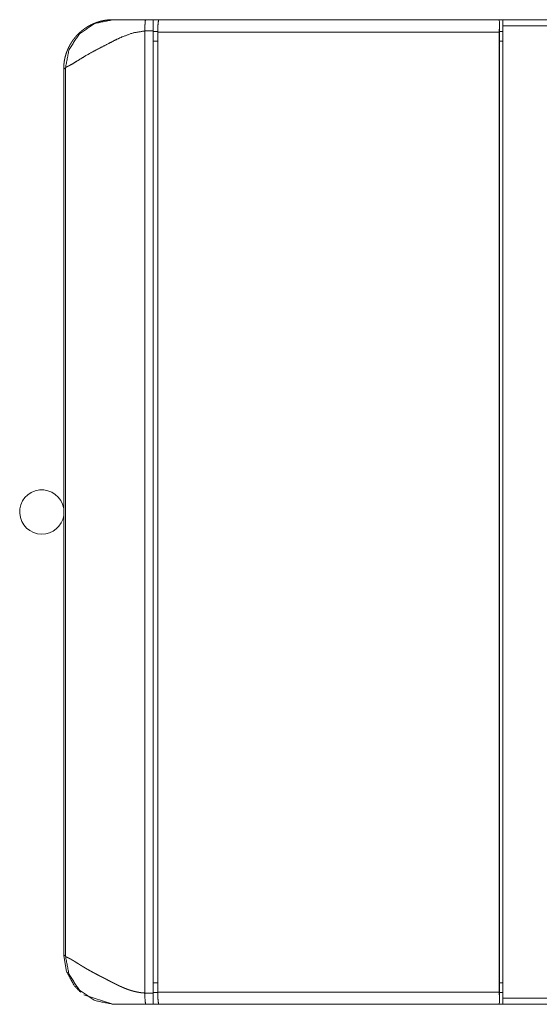
# Model space of a CAD drawing. Units: inches. Extents: x -26 to 118, y 5 to 103.
# Drawn here: x -22 to -21, y 61 to 64 of the extents above; entities that cross this region are included whole.
import ezdxf

# ---------------------------------------------------------------- set-up
doc = ezdxf.new("R2010")
doc.units = ezdxf.units.IN
doc.header["$MEASUREMENT"] = 0
doc.layers.add('1', color=7, linetype='Continuous', true_color=0xffffff)

msp = doc.modelspace()

# ---------------------------------------------------------------- linework, layer by layer
at = {"layer": '1', "color": 153, "linetype": 'Continuous', "lineweight": 18}
for p, q in [((-20.9051, 64.3413), (-21.9945, 64.3413)), ((-20.9035, 64.3328), (-20.9051, 64.3413)), ((-20.7345, 64.3413), (-20.8935, 64.3413)), ((-20.8935, 61.2114), (-20.8935, 64.3216)), ((-20.8935, 64.3216), (-20.736, 64.3216)), ((-22.0388, 61.2277), (-22.0388, 64.3052)), ((-22.0116, 61.2271), (-22.0116, 64.3058)), ((-21.9971, 64.3039), (-22.0116, 64.3039)), ((-21.9972, 64.3019), (-20.9043, 64.3019)), ((-21.9972, 61.231), (-21.9972, 64.3019)), ((-20.9033, 64.3019), (-20.9043, 64.3019)), ((-20.9043, 64.3019), (-20.9043, 61.231)), ((-20.8935, 64.3039), (-20.9033, 64.3039)), ((-20.9033, 61.231), (-20.9033, 64.3019)), ((-21.9972, 64.2724), (-22.0116, 64.2724)), ((-20.8935, 64.2724), (-20.9033, 64.2724)), ((-22.2983, 61.3491), (-22.2983, 64.1838)), ((-22.2927, 64.1875), (-22.2927, 61.3455)), ((-22.0116, 61.2605), (-21.9972, 61.2605)), ((-20.9033, 61.2605), (-20.8935, 61.2605)), ((-22.0116, 61.229), (-21.9971, 61.229)), ((-20.9043, 61.231), (-21.9972, 61.231)), ((-20.9043, 61.231), (-20.9033, 61.231)), ((-20.9033, 61.229), (-20.8935, 61.229)), ((-22.1408, 61.1917), (-22.2337, 61.222)), ((-20.9035, 61.2001), (-20.9051, 61.1917)), ((-20.5942, 61.2114), (-20.8935, 61.2114)), ((-21.9945, 61.1917), (-20.9051, 61.1917)), ((-20.5927, 61.1917), (-20.8935, 61.1917))]:
    msp.add_line(p, q, dxfattribs=at)
for start, end in [(9.2306, 270), (270, 350.775)]:
    msp.add_arc((-22.3683, 62.7665), 0.0709, start, end, dxfattribs=at)
for points, knots in [([(-22.1408, 64.3413), (-22.1414, 64.3413), (-22.142, 64.3413), (-22.1432, 64.3413), (-22.1444, 64.3412), (-22.145, 64.3412), (-22.1456, 64.3412), (-22.1468, 64.3412), (-22.148, 64.3411), (-22.1486, 64.3411), (-22.1492, 64.341), (-22.1498, 64.341), (-22.151, 64.3409), (-22.1522, 64.3409), (-22.1528, 64.3408), (-22.154, 64.3407), (-22.1551, 64.3406), (-22.1557, 64.3406), (-22.1563, 64.3405), (-22.1569, 64.3404), (-22.1575, 64.3404), (-22.158, 64.3403), (-22.1592, 64.3402), (-22.1598, 64.3401), (-22.1609, 64.34), (-22.1615, 64.3399), (-22.162, 64.3398), (-22.1632, 64.3397), (-22.1643, 64.3395), (-22.1654, 64.3393), (-22.1665, 64.3392), (-22.1671, 64.3391), (-22.1677, 64.339), (-22.1688, 64.3388), (-22.1693, 64.3387), (-22.1699, 64.3386), (-22.171, 64.3384), (-22.172, 64.3381), (-22.1731, 64.3379), (-22.1737, 64.3378), (-22.1742, 64.3377), (-22.1753, 64.3375), (-22.1758, 64.3373), (-22.1769, 64.3371), (-22.1774, 64.337), (-22.1779, 64.3368), (-22.179, 64.3366), (-22.1795, 64.3364), (-22.18, 64.3363), (-22.1805, 64.3362), (-22.1816, 64.3359), (-22.1821, 64.3358), (-22.1826, 64.3356), (-22.1831, 64.3355), (-22.1841, 64.3352), (-22.1846, 64.335), (-22.1851, 64.3349), (-22.1861, 64.3346), (-22.1866, 64.3344), (-22.1871, 64.3343), (-22.1876, 64.3341), (-22.1886, 64.3338), (-22.1891, 64.3337), (-22.1896, 64.3335), (-22.1901, 64.3334), (-22.1906, 64.3332), (-22.1916, 64.3329), (-22.1921, 64.3327), (-22.1925, 64.3325), (-22.1935, 64.3322), (-22.194, 64.332), (-22.1944, 64.3318), (-22.1949, 64.3317), (-22.1954, 64.3315), (-22.1963, 64.3312), (-22.1968, 64.331), (-22.1973, 64.3308), (-22.1977, 64.3306), (-22.1982, 64.3304), (-22.1991, 64.3301), (-22.1996, 64.3299), (-22.2, 64.3297), (-22.2005, 64.3295), (-22.2009, 64.3293), (-22.2014, 64.3291), (-22.2018, 64.329), (-22.2023, 64.3288), (-22.2027, 64.3286), (-22.2032, 64.3284), (-22.2036, 64.3282), (-22.2041, 64.328), (-22.2045, 64.3278), (-22.205, 64.3276), (-22.2054, 64.3274), (-22.2058, 64.3272), (-22.2063, 64.327), (-22.2067, 64.3268), (-22.2071, 64.3266), (-22.2076, 64.3264), (-22.208, 64.3262), (-22.2088, 64.3258), (-22.2093, 64.3256), (-22.2097, 64.3254), (-22.2101, 64.3252), (-22.2105, 64.325), (-22.2114, 64.3246), (-22.2122, 64.3242), (-22.213, 64.3237), (-22.2134, 64.3235), (-22.2138, 64.3233), (-22.2146, 64.3229), (-22.215, 64.3227), (-22.2154, 64.3225), (-22.2162, 64.322), (-22.2166, 64.3218), (-22.217, 64.3216), (-22.2174, 64.3214), (-22.2178, 64.3212), (-22.2182, 64.3209), (-22.2186, 64.3207), (-22.2193, 64.3203), (-22.2201, 64.3198), (-22.2205, 64.3196), (-22.2209, 64.3194), (-22.2212, 64.3192), (-22.2216, 64.319), (-22.222, 64.3187), (-22.2224, 64.3185), (-22.2227, 64.3183), (-22.2231, 64.3181), (-22.2238, 64.3176), (-22.2242, 64.3174), (-22.2246, 64.3172), (-22.2249, 64.3169), (-22.2253, 64.3167), (-22.226, 64.3162), (-22.2263, 64.316), (-22.2267, 64.3158), (-22.2271, 64.3156), (-22.2274, 64.3153), (-22.2277, 64.3151), (-22.2281, 64.3149), (-22.2284, 64.3146), (-22.2288, 64.3144), (-22.2291, 64.3142), (-22.2295, 64.3139), (-22.2298, 64.3137), (-22.2301, 64.3135), (-22.2305, 64.3132), (-22.2308, 64.313), (-22.2312, 64.3128), (-22.2315, 64.3125), (-22.2321, 64.3121), (-22.2325, 64.3118), (-22.2328, 64.3116), (-22.2331, 64.3114), (-22.2334, 64.3111), (-22.2338, 64.3109), (-22.2341, 64.3107), (-22.2344, 64.3104), (-22.2347, 64.3102), (-22.235, 64.31), (-22.2354, 64.3097), (-22.236, 64.3093), (-22.2363, 64.309), (-22.2366, 64.3088), (-22.2372, 64.3083), (-22.2375, 64.3081), (-22.2378, 64.3078), (-22.2384, 64.3074), (-22.2387, 64.3071), (-22.239, 64.3069), (-22.2393, 64.3067), (-22.2396, 64.3064), (-22.2399, 64.3062), (-22.2402, 64.306), (-22.2405, 64.3057), (-22.2408, 64.3055), (-22.2413, 64.305), (-22.2416, 64.3048), (-22.2419, 64.3045), (-22.2422, 64.3043), (-22.2425, 64.3041), (-22.2427, 64.3038), (-22.243, 64.3036), (-22.2436, 64.3031), (-22.2438, 64.3029), (-22.2441, 64.3026), (-22.2447, 64.3022), (-22.2452, 64.3017), (-22.2455, 64.3015), (-22.2457, 64.3012), (-22.2462, 64.3008), (-22.2468, 64.3003), (-22.247, 64.3001), (-22.2473, 64.2998), (-22.2478, 64.2994), (-22.248, 64.2991), (-22.2483, 64.2989), (-22.2488, 64.2984), (-22.249, 64.2982), (-22.2493, 64.298), (-22.2495, 64.2977), (-22.2498, 64.2975), (-22.25, 64.2973), (-22.2502, 64.297), (-22.2505, 64.2968), (-22.2507, 64.2966), (-22.251, 64.2963), (-22.2512, 64.2961), (-22.2514, 64.2959), (-22.2517, 64.2956), (-22.2519, 64.2954), (-22.2521, 64.2952), (-22.253, 64.2943), (-22.2538, 64.2934), (-22.2547, 64.2926), (-22.2555, 64.2917), (-22.2564, 64.2908), (-22.2572, 64.2899), (-22.258, 64.289), (-22.2588, 64.2881), (-22.2596, 64.2871), (-22.2604, 64.2862), (-22.2612, 64.2853), (-22.262, 64.2843), (-22.2628, 64.2834), (-22.2636, 64.2825), (-22.2643, 64.2815), (-22.2651, 64.2806), (-22.2658, 64.2796), (-22.2665, 64.2786), (-22.2673, 64.2777), (-22.268, 64.2767), (-22.2687, 64.2757), (-22.2694, 64.2748), (-22.2701, 64.2738), (-22.2708, 64.2728), (-22.2714, 64.2718), (-22.2721, 64.2708), (-22.2728, 64.2698), (-22.2734, 64.2688), (-22.274, 64.2678), (-22.2747, 64.2667), (-22.2753, 64.2657), (-22.2759, 64.2647), (-22.2765, 64.2637), (-22.2771, 64.2627), (-22.2777, 64.2616), (-22.2783, 64.2606), (-22.2789, 64.2596), (-22.2794, 64.2585), (-22.28, 64.2575), (-22.2806, 64.2564), (-22.2811, 64.2554), (-22.2816, 64.2543), (-22.2822, 64.2533), (-22.2827, 64.2522), (-22.2832, 64.2511), (-22.2837, 64.2501), (-22.2842, 64.249), (-22.2847, 64.2479), (-22.2851, 64.2469), (-22.2856, 64.2458), (-22.286, 64.2447), (-22.2865, 64.2436), (-22.2869, 64.2425), (-22.2874, 64.2415), (-22.2878, 64.2404), (-22.2882, 64.2393), (-22.2886, 64.2382), (-22.289, 64.2371), (-22.2894, 64.236), (-22.2898, 64.2349), (-22.2902, 64.2338), (-22.2905, 64.2327), (-22.2909, 64.2316), (-22.2912, 64.2305), (-22.2916, 64.2294), (-22.2919, 64.2283), (-22.2922, 64.2272), (-22.2925, 64.2261), (-22.2928, 64.225), (-22.2931, 64.2239), (-22.2934, 64.2228), (-22.2937, 64.2217), (-22.294, 64.2206), (-22.2942, 64.2194), (-22.2945, 64.2183), (-22.2947, 64.2172), (-22.295, 64.2161), (-22.2952, 64.215), (-22.2954, 64.2139), (-22.2956, 64.2128), (-22.2958, 64.2116), (-22.296, 64.2105), (-22.2962, 64.2094), (-22.2964, 64.2083), (-22.2966, 64.2072), (-22.2967, 64.2061), (-22.2969, 64.2049), (-22.297, 64.2038), (-22.2972, 64.2027), (-22.2973, 64.2016), (-22.2974, 64.2005), (-22.2975, 64.1994), (-22.2976, 64.1982), (-22.2977, 64.1971), (-22.2978, 64.196), (-22.2979, 64.1949), (-22.298, 64.1938), (-22.2981, 64.1927), (-22.2981, 64.1916), (-22.2982, 64.1904), (-22.2982, 64.1893), (-22.2982, 64.1882), (-22.2983, 64.1871), (-22.2983, 64.186), (-22.2983, 64.1849), (-22.2983, 64.1838)], [0, 0, 0.002474, 0.004947, 0.009868, 0.014777, 0.017218, 0.01966, 0.024531, 0.029384, 0.031802, 0.034219, 0.03663, 0.041443, 0.046229, 0.048625, 0.053389, 0.058131, 0.060498, 0.062862, 0.065216, 0.06758, 0.06992, 0.074608, 0.076948, 0.081609, 0.083923, 0.086247, 0.090869, 0.095479, 0.100063, 0.104636, 0.106914, 0.109187, 0.113723, 0.115986, 0.118245, 0.122745, 0.12723, 0.131695, 0.133912, 0.13614, 0.140565, 0.14278, 0.147184, 0.14938, 0.151563, 0.155934, 0.158111, 0.160287, 0.162451, 0.166778, 0.168936, 0.171087, 0.173233, 0.177511, 0.17965, 0.18177, 0.186019, 0.188141, 0.190243, 0.192359, 0.19656, 0.198645, 0.200744, 0.202822, 0.204903, 0.209051, 0.211121, 0.213176, 0.217292, 0.219337, 0.221392, 0.223425, 0.225467, 0.229526, 0.231549, 0.233576, 0.235581, 0.237596, 0.2416, 0.243596, 0.245586, 0.247574, 0.249568, 0.251533, 0.253509, 0.255489, 0.257452, 0.25941, 0.261372, 0.263317, 0.265267, 0.267211, 0.269148, 0.271091, 0.273023, 0.274947, 0.276867, 0.278786, 0.280699, 0.284513, 0.286408, 0.288308, 0.290191, 0.292086, 0.295852, 0.299594, 0.303313, 0.305173, 0.307021, 0.310717, 0.312541, 0.314378, 0.318028, 0.31986, 0.321673, 0.323481, 0.325296, 0.327086, 0.328895, 0.332479, 0.336052, 0.337821, 0.339595, 0.341359, 0.343117, 0.344883, 0.346635, 0.348389, 0.35013, 0.353617, 0.355335, 0.357067, 0.358794, 0.360515, 0.363935, 0.365639, 0.367338, 0.369046, 0.370734, 0.372416, 0.374113, 0.375784, 0.37747, 0.379131, 0.3808, 0.382455, 0.38412, 0.385773, 0.387412, 0.38906, 0.390702, 0.393977, 0.395604, 0.397225, 0.398826, 0.400442, 0.402047, 0.403668, 0.405268, 0.406863, 0.408452, 0.410036, 0.413194, 0.414762, 0.416347, 0.419462, 0.421015, 0.422579, 0.425663, 0.427195, 0.428739, 0.430265, 0.431787, 0.433315, 0.434831, 0.436338, 0.437855, 0.440847, 0.442338, 0.443841, 0.445317, 0.446798, 0.448285, 0.449756, 0.452677, 0.454133, 0.455601, 0.458492, 0.461364, 0.462795, 0.464238, 0.46708, 0.469903, 0.471309, 0.472711, 0.475504, 0.476878, 0.478265, 0.481029, 0.482402, 0.483757, 0.485125, 0.486488, 0.487828, 0.489186, 0.490522, 0.491871, 0.493197, 0.494541, 0.495858, 0.497198, 0.498505, 0.499817, 0.504785, 0.509758, 0.514718, 0.519683, 0.524621, 0.529585, 0.534517, 0.539456, 0.544388, 0.549323, 0.554232, 0.559165, 0.564072, 0.568988, 0.573874, 0.578789, 0.583676, 0.588572, 0.593441, 0.598339, 0.603215, 0.608071, 0.612947, 0.617812, 0.622651, 0.627498, 0.632347, 0.637198, 0.642034, 0.646871, 0.651691, 0.65652, 0.661325, 0.66614, 0.670938, 0.675765, 0.680551, 0.685343, 0.69012, 0.694905, 0.699698, 0.704473, 0.709236, 0.714005, 0.71876, 0.723522, 0.728273, 0.733008, 0.737753, 0.742485, 0.747204, 0.751935, 0.756675, 0.761378, 0.766094, 0.770795, 0.775487, 0.78019, 0.784883, 0.789589, 0.794259, 0.798942, 0.803615, 0.808279, 0.81293, 0.817599, 0.822258, 0.826907, 0.831546, 0.836177, 0.840825, 0.845439, 0.850071, 0.854694, 0.859311, 0.863919, 0.86852, 0.87314, 0.877728, 0.88231, 0.886911, 0.89148, 0.89607, 0.900627, 0.905207, 0.909755, 0.914324, 0.918863, 0.923424, 0.927955, 0.932508, 0.937032, 0.941552, 0.946096, 0.950611, 0.955123, 0.959633, 0.964141, 0.968647, 0.973125, 0.977628, 0.982104, 0.986579, 0.991053, 0.995526, 1, 1]), ([(-22.2927, 64.1875), (-22.281, 64.2463), (-22.2476, 64.2962), (-22.1978, 64.3296), (-22.139, 64.3413)], [0, 0, 0.25008, 0.500103, 0.75007, 1, 1]), ([(-22.0359, 64.3413), (-22.0929, 64.3413), (-22.1165, 64.3413), (-22.1358, 64.3413), (-22.1411, 64.3413), (-22.1402, 64.3413), (-22.139, 64.3413)], [0, 0, 0.530736, 0.750341, 0.929526, 0.979646, 0.988845, 1, 1]), ([(-22.0388, 64.3052), (-22.0385, 64.319), (-22.0379, 64.3307), (-22.037, 64.3385), (-22.0359, 64.3413)], [0, 0, 0.379803, 0.702166, 0.91884, 1, 1]), ([(-22.0116, 64.3058), (-22.0116, 64.3127), (-22.0116, 64.3194), (-22.0116, 64.321), (-22.0116, 64.324), (-22.0116, 64.3269), (-22.0116, 64.3283), (-22.0116, 64.3309), (-22.0116, 64.3332), (-22.0116, 64.3358), (-22.0116, 64.3367), (-22.0116, 64.3379), (-22.0116, 64.3397), (-22.0116, 64.3407), (-22.0116, 64.341), (-22.0116, 64.3412), (-22.0116, 64.3413)], [0, 0, 0.194746, 0.381775, 0.42697, 0.513504, 0.594709, 0.633474, 0.706596, 0.772368, 0.844204, 0.869557, 0.90373, 0.956458, 0.984935, 0.992284, 0.998714, 1, 1]), ([(-21.9945, 64.3413), (-21.9964, 64.3297), (-21.9972, 64.3019)], [0, 0, 0.295652, 1, 1]), ([(-20.9043, 64.3019), (-20.9043, 64.3063), (-20.9043, 64.3107), (-20.9042, 64.315), (-20.9041, 64.3191), (-20.904, 64.323), (-20.9039, 64.3266), (-20.9037, 64.3299), (-20.9035, 64.3328)], [0, 0, 0.143427, 0.284961, 0.422929, 0.555661, 0.681066, 0.797894, 0.904691, 1, 1]), ([(-20.9035, 64.3328), (-20.9034, 64.3251), (-20.9034, 64.3173), (-20.9033, 64.3019)], [0, 0, 0.250419, 0.500628, 1, 1]), ([(-22.2927, 64.1875), (-22.2888, 64.1902), (-22.2797, 64.1947), (-22.2693, 64.2005), (-22.2564, 64.2085), (-22.2336, 64.2226), (-22.2069, 64.2379), (-22.1815, 64.2512), (-22.1544, 64.2651), (-22.1335, 64.2759), (-22.1119, 64.2861), (-22.0763, 64.299), (-22.0388, 64.3052)], [0, 0, 0.016975, 0.052825, 0.095031, 0.148925, 0.243968, 0.353021, 0.454671, 0.562635, 0.646064, 0.730981, 0.86504, 1, 1]), ([(-22.0116, 64.3058), (-22.0158, 64.3058), (-22.0194, 64.3058), (-22.0211, 64.3058), (-22.0226, 64.3058), (-22.0233, 64.3058), (-22.024, 64.3058), (-22.0243, 64.3058), (-22.0246, 64.3058), (-22.0247, 64.3058), (-22.0249, 64.3058), (-22.025, 64.3058), (-22.0252, 64.3057), (-22.0322, 64.3055), (-22.0388, 64.3052)], [0, 0, 0.153804, 0.288495, 0.348652, 0.404079, 0.429964, 0.454654, 0.466517, 0.478143, 0.483835, 0.489413, 0.494266, 0.500442, 0.757894, 1, 1]), ([(-22.2983, 64.1838), (-22.2955, 64.1846), (-22.2927, 64.1875)], [0, 0, 0.4193, 1, 1]), ([(-22.2927, 61.3455), (-22.2955, 61.3484), (-22.2983, 61.3491)], [0, 0, 0.580982, 1, 1]), ([(-22.2436, 61.2299), (-22.2646, 61.2517), (-22.2896, 61.2976), (-22.2983, 61.3491)], [0, 0, 0.224528, 0.612233, 1, 1]), ([(-22.2927, 61.3455), (-22.2926, 61.3454), (-22.2926, 61.3454), (-22.2925, 61.3453), (-22.2925, 61.3452), (-22.2925, 61.3452), (-22.2924, 61.3452), (-22.2923, 61.3451), (-22.2923, 61.345), (-22.2923, 61.345), (-22.2922, 61.3449), (-22.2922, 61.3449), (-22.2921, 61.3448), (-22.292, 61.3448), (-22.292, 61.3447), (-22.2919, 61.3447), (-22.2919, 61.3446), (-22.2918, 61.3446), (-22.2918, 61.3445), (-22.2917, 61.3445), (-22.2916, 61.3444), (-22.2915, 61.3443), (-22.2914, 61.3443), (-22.2913, 61.3442), (-22.2912, 61.3441), (-22.2911, 61.3441), (-22.291, 61.344), (-22.2909, 61.3439), (-22.2908, 61.3439), (-22.2906, 61.3438), (-22.2905, 61.3437), (-22.2904, 61.3436), (-22.2903, 61.3436), (-22.2903, 61.3435), (-22.2902, 61.3435), (-22.2901, 61.3434), (-22.29, 61.3434), (-22.2899, 61.3433), (-22.2897, 61.3432), (-22.2896, 61.3431), (-22.2894, 61.343), (-22.2893, 61.343), (-22.289, 61.3428), (-22.2888, 61.3427), (-22.2887, 61.3427), (-22.2886, 61.3426), (-22.2885, 61.3425), (-22.2884, 61.3425), (-22.2882, 61.3424), (-22.2881, 61.3424), (-22.288, 61.3423), (-22.2879, 61.3423), (-22.2878, 61.3422), (-22.2876, 61.3421), (-22.2875, 61.3421), (-22.2874, 61.342), (-22.2873, 61.3419), (-22.2871, 61.3419), (-22.287, 61.3418), (-22.2869, 61.3417), (-22.2868, 61.3417), (-22.2866, 61.3416), (-22.2865, 61.3416), (-22.2864, 61.3415), (-22.2861, 61.3414), (-22.286, 61.3413), (-22.2858, 61.3412), (-22.2856, 61.3411), (-22.2854, 61.341), (-22.2846, 61.3406), (-22.2837, 61.3402), (-22.2827, 61.3397), (-22.2808, 61.3388), (-22.2798, 61.3383), (-22.2789, 61.3378), (-22.2779, 61.3372), (-22.2756, 61.336), (-22.2732, 61.3346), (-22.2706, 61.3332), (-22.2679, 61.3316), (-22.2625, 61.3283), (-22.2567, 61.3246), (-22.2495, 61.3201), (-22.2418, 61.3153), (-22.2378, 61.3129), (-22.2337, 61.3104), (-22.2284, 61.3072), (-22.2229, 61.304), (-22.2161, 61.3001), (-22.209, 61.2962), (-22.2035, 61.2932), (-22.1978, 61.2902), (-22.1927, 61.2875), (-22.1876, 61.2849), (-22.1831, 61.2826), (-22.1786, 61.2803), (-22.1749, 61.2784), (-22.1711, 61.2765), (-22.1697, 61.2758), (-22.1684, 61.2751), (-22.1669, 61.2743), (-22.1653, 61.2735), (-22.1635, 61.2725), (-22.1617, 61.2716), (-22.1597, 61.2705), (-22.1555, 61.2683), (-22.1507, 61.2659), (-22.1454, 61.2631), (-22.1396, 61.2602), (-22.1366, 61.2586), (-22.13, 61.2553), (-22.1276, 61.2541), (-22.1263, 61.2535), (-22.1251, 61.2529), (-22.1239, 61.2523), (-22.1227, 61.2518), (-22.1215, 61.2512), (-22.1203, 61.2506), (-22.1192, 61.2501), (-22.118, 61.2495), (-22.1168, 61.249), (-22.1157, 61.2485), (-22.1145, 61.248), (-22.1134, 61.2474), (-22.1122, 61.2469), (-22.1111, 61.2464), (-22.11, 61.2459), (-22.1077, 61.245), (-22.1066, 61.2445), (-22.1055, 61.2441), (-22.1033, 61.2432), (-22.1012, 61.2423), (-22.0991, 61.2415), (-22.098, 61.2411), (-22.097, 61.2407), (-22.0959, 61.2403), (-22.0949, 61.2399), (-22.0929, 61.2392), (-22.0919, 61.2388), (-22.0909, 61.2385), (-22.0899, 61.2381), (-22.0889, 61.2378), (-22.087, 61.2371), (-22.086, 61.2368), (-22.0831, 61.2359), (-22.0802, 61.235), (-22.0772, 61.2342), (-22.0743, 61.2334), (-22.0714, 61.2327), (-22.0685, 61.232), (-22.0656, 61.2314), (-22.0627, 61.2308), (-22.0616, 61.2306), (-22.0604, 61.2304), (-22.0593, 61.2302), (-22.0581, 61.23), (-22.0558, 61.2296), (-22.0546, 61.2294), (-22.0534, 61.2293), (-22.0522, 61.2291), (-22.051, 61.2289), (-22.0498, 61.2288), (-22.0486, 61.2286), (-22.0474, 61.2285), (-22.0449, 61.2283), (-22.0437, 61.2281), (-22.0425, 61.228), (-22.04, 61.2278), (-22.0388, 61.2278)], [0, 0, 0.000189, 0.000362, 0.000759, 0.000964, 0.001173, 0.001386, 0.001827, 0.002072, 0.002301, 0.002537, 0.002778, 0.003043, 0.003293, 0.003562, 0.003825, 0.004103, 0.004376, 0.004662, 0.004944, 0.005244, 0.005853, 0.006154, 0.006472, 0.007119, 0.007451, 0.008127, 0.008487, 0.008834, 0.009548, 0.009923, 0.01029, 0.010662, 0.011051, 0.011433, 0.011826, 0.012225, 0.012623, 0.01344, 0.013847, 0.014694, 0.015123, 0.01599, 0.016878, 0.017322, 0.017776, 0.018241, 0.0187, 0.019164, 0.019639, 0.020109, 0.020584, 0.021069, 0.021559, 0.022044, 0.02254, 0.02303, 0.02353, 0.024041, 0.024547, 0.025063, 0.025569, 0.026085, 0.026606, 0.027658, 0.0282, 0.028732, 0.029805, 0.030347, 0.033747, 0.037307, 0.040914, 0.048457, 0.052388, 0.056299, 0.060345, 0.069502, 0.079316, 0.089838, 0.10102, 0.123336, 0.147659, 0.177703, 0.209894, 0.226462, 0.24347, 0.265361, 0.287899, 0.315784, 0.344515, 0.366834, 0.389619, 0.409794, 0.430304, 0.448006, 0.465941, 0.480898, 0.496005, 0.501299, 0.506614, 0.512817, 0.519034, 0.52615, 0.533292, 0.541347, 0.558442, 0.577471, 0.598481, 0.621503, 0.63356, 0.659687, 0.669402, 0.674185, 0.678978, 0.683705, 0.688441, 0.693106, 0.697777, 0.70238, 0.70698, 0.711512, 0.71606, 0.720531, 0.725009, 0.72941, 0.733821, 0.738161, 0.746777, 0.751052, 0.755252, 0.763597, 0.771807, 0.779868, 0.783873, 0.787808, 0.79174, 0.795596, 0.803247, 0.807045, 0.810759, 0.814484, 0.818128, 0.825357, 0.828936, 0.839824, 0.850742, 0.861464, 0.872215, 0.882786, 0.89338, 0.903799, 0.914236, 0.918396, 0.922558, 0.926748, 0.930941, 0.939377, 0.943617, 0.947864, 0.952138, 0.956407, 0.960709, 0.965013, 0.969338, 0.978029, 0.982386, 0.986776, 0.995583, 1, 1]), ([(-22.2927, 61.3455), (-22.281, 61.2866), (-22.2476, 61.2367), (-22.1978, 61.2034), (-22.139, 61.1917)], [0, 0, 0.250056, 0.500104, 0.750073, 1, 1]), ([(-21.9972, 61.231), (-21.9964, 61.2032), (-21.9945, 61.1917)], [0, 0, 0.704462, 1, 1]), ([(-20.9035, 61.2001), (-20.9037, 61.203), (-20.9039, 61.2063), (-20.904, 61.21), (-20.9041, 61.2138), (-20.9042, 61.2179), (-20.9043, 61.2222), (-20.9043, 61.2266), (-20.9043, 61.231)], [0, 0, 0.095309, 0.202106, 0.318934, 0.444549, 0.577071, 0.715039, 0.856573, 1, 1]), ([(-20.9035, 61.2001), (-20.9034, 61.2078), (-20.9034, 61.2156), (-20.9033, 61.231)], [0, 0, 0.250629, 0.500628, 1, 1]), ([(-22.0388, 61.2278), (-22.0379, 61.2022), (-22.0359, 61.1917)], [0, 0, 0.703329, 1, 1]), ([(-22.0388, 61.2278), (-22.0355, 61.2276), (-22.0322, 61.2274), (-22.0305, 61.2273), (-22.0288, 61.2273), (-22.027, 61.2272), (-22.0265, 61.2272), (-22.0259, 61.2272), (-22.0256, 61.2272), (-22.0254, 61.2272), (-22.0252, 61.2272), (-22.0195, 61.2271), (-22.0116, 61.2271)], [0, 0, 0.118251, 0.240972, 0.303929, 0.368074, 0.43329, 0.449708, 0.474584, 0.482912, 0.492022, 0.499575, 0.709651, 1, 1]), ([(-22.0116, 61.1917), (-22.0116, 61.1923), (-22.0116, 61.1943), (-22.0116, 61.1958), (-22.0116, 61.1967), (-22.0116, 61.1986), (-22.0116, 61.1997), (-22.0116, 61.202), (-22.0116, 61.2046), (-22.0116, 61.2081), (-22.0116, 61.2096), (-22.0116, 61.2119), (-22.0116, 61.2167), (-22.0116, 61.221), (-22.0116, 61.2227), (-22.0116, 61.2253), (-22.0116, 61.2271)], [0, 0, 0.019107, 0.07551, 0.117398, 0.141466, 0.195664, 0.225795, 0.291935, 0.364321, 0.463164, 0.50542, 0.571192, 0.707882, 0.827485, 0.876539, 0.950395, 1, 1]), ([(-22.0359, 61.1917), (-22.0563, 61.1917), (-22.0657, 61.1917), (-22.0703, 61.1917), (-22.0725, 61.1917), (-22.0748, 61.1917), (-22.09, 61.1917), (-22.0972, 61.1917), (-22.1006, 61.1917), (-22.1023, 61.1917), (-22.1027, 61.1917), (-22.1033, 61.1917), (-22.1038, 61.1917), (-22.1092, 61.1917), (-22.1167, 61.1917), (-22.1203, 61.1917), (-22.122, 61.1917), (-22.1232, 61.1917), (-22.1277, 61.1917), (-22.1326, 61.1917), (-22.1352, 61.1917), (-22.1381, 61.1917), (-22.14, 61.1917), (-22.1406, 61.1917), (-22.1409, 61.1917), (-22.1409, 61.1917), (-22.141, 61.1917), (-22.141, 61.1917), (-22.1412, 61.1917), (-22.1412, 61.1917), (-22.1412, 61.1917), (-22.1412, 61.1917), (-22.1412, 61.1917), (-22.1412, 61.1917), (-22.1412, 61.1917), (-22.141, 61.1917), (-22.1408, 61.1917), (-22.1407, 61.1917), (-22.1407, 61.1917), (-22.1407, 61.1917), (-22.1405, 61.1917), (-22.1403, 61.1917), (-22.1403, 61.1917), (-22.1402, 61.1917), (-22.1402, 61.1917), (-22.1402, 61.1917), (-22.1402, 61.1917), (-22.1402, 61.1917), (-22.1401, 61.1917), (-22.1401, 61.1917), (-22.1401, 61.1917), (-22.1401, 61.1917), (-22.1401, 61.1917), (-22.1401, 61.1917), (-22.1401, 61.1917), (-22.139, 61.1917)], [0, 0, 0.188932, 0.277065, 0.319527, 0.34038, 0.360945, 0.502921, 0.569232, 0.601223, 0.61693, 0.62082, 0.626646, 0.630595, 0.681381, 0.751112, 0.784313, 0.800505, 0.811219, 0.853152, 0.898747, 0.922869, 0.949684, 0.967677, 0.973472, 0.975576, 0.976166, 0.97668, 0.97715, 0.978844, 0.97892, 0.979071, 0.979268, 0.979359, 0.97945, 0.979541, 0.98116, 0.982522, 0.983339, 0.983778, 0.984247, 0.9857, 0.987349, 0.987954, 0.988196, 0.988302, 0.988348, 0.988408, 0.98865, 0.989074, 0.989241, 0.989392, 0.989437, 0.989498, 0.989513, 0.989558, 1, 1])]:
    msp.add_open_spline(points, degree=1, knots=knots, dxfattribs=at)
for points in [[(-22.0116, 64.3413), (-22.0359, 64.3413)], [(-21.9949, 64.3413), (-22.0116, 64.3413)], [(-20.8935, 64.3413), (-20.9051, 64.3413)], [(-20.8935, 64.3216), (-20.8935, 64.3413)], [(-20.8935, 61.1917), (-20.8935, 61.2114)], [(-22.0116, 61.1917), (-22.0359, 61.1917)], [(-21.9949, 61.1917), (-22.0116, 61.1917)], [(-20.8935, 61.1917), (-20.9051, 61.1917)]]:
    msp.add_open_spline(points, degree=1, dxfattribs=at)

doc.saveas('drawing.dxf')
